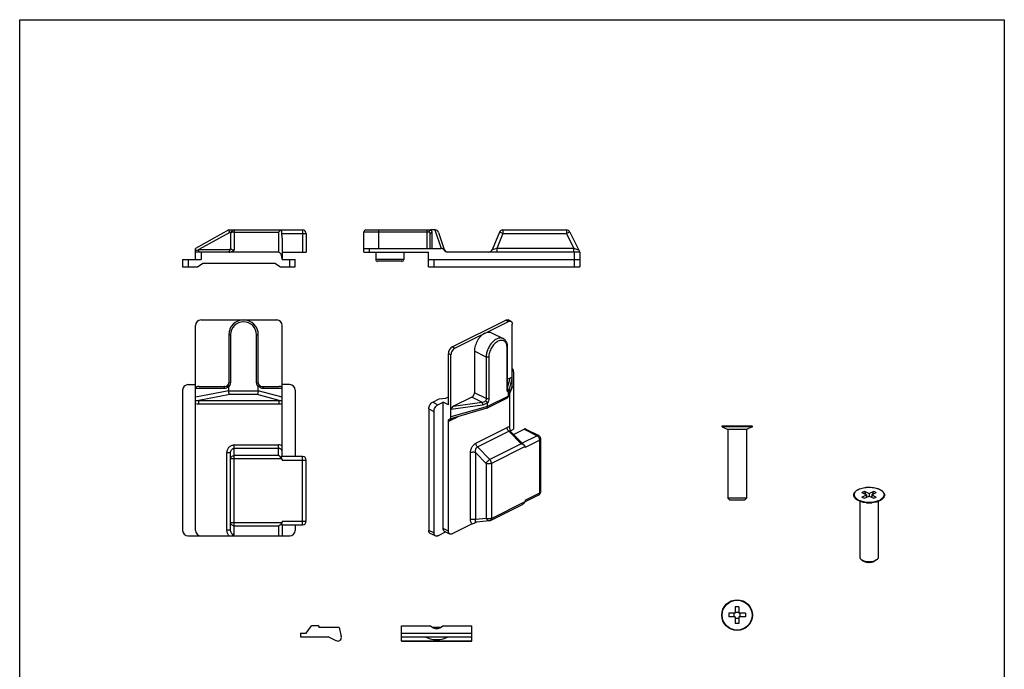
# Model space of a CAD drawing. Units: millimetres. Extents: x 50 to 260, y -37 to 260.
# Drawn here: x 50 to 260, y 121 to 260 of the extents above; entities that cross this region are included whole.
import ezdxf

# ---------------------------------------------------------------- set-up
doc = ezdxf.new("R2010")
doc.units = ezdxf.units.MM
doc.header["$LTSCALE"] = 0.64311
doc.header["$MEASUREMENT"] = 0
doc.layers.get('0').update_dxf_attribs({"linetype": 'CONTINUOUS'})

msp = doc.modelspace()

# ---------------------------------------------------------------- linework, layer by layer
for p, q in [((50.22, -36.97), (50.22, 260.03)), ((50.22, 260.03), (260.22, 260.03)), ((260.22, 260.03), (260.22, -26.97))]:
    msp.add_line(p, q)
at = {"color": 7, "linetype": 'Continuous'}
for p, q in [((94.81, 215.19), (87.72, 211.25)), ((94.81, 215.19), (110.55, 215.19)), ((95.2, 214.4), (95.2, 211.25)), ((111.34, 214.4), (111.34, 210.47)), ((123.63, 210.47), (123.63, 214.8)), ((124.02, 215.19), (137.83, 215.19)), ((137.8, 211.25), (137.8, 214.3)), ((138.81, 215.19), (137.9, 215.19)), ((139.56, 214.65), (140.77, 211)), ((152.56, 214.71), (151, 210.95)), ((153.29, 215.19), (166.84, 215.19)), ((167.55, 214.75), (169.69, 210.47)), ((106.22, 213.43), (106.22, 208.89)), ((87.72, 208.89), (87.72, 211.25)), ((105.44, 210.47), (87.72, 210.47)), ((106.22, 210.47), (111.34, 210.47)), ((123.63, 211.25), (140.09, 211.25)), ((123.63, 210.47), (137.41, 210.47)), ((126.15, 210.47), (126.15, 208.89)), ((132.13, 210.47), (132.13, 208.89)), ((137.41, 207.32), (137.41, 210.47)), ((169.69, 210.47), (141.47, 210.47)), ((169.69, 210.47), (169.69, 207.32)), ((84.96, 208.89), (84.96, 207.32)), ((84.96, 208.89), (88.9, 208.89)), ((88.11, 207.32), (89.29, 208.1)), ((89.29, 208.1), (104.65, 208.1)), ((104.65, 208.1), (105.83, 207.32)), ((106.22, 208.89), (108.98, 208.89)), ((108.98, 207.32), (108.98, 208.89)), ((131.74, 208.5), (126.54, 208.5)), ((137.41, 208.89), (169.69, 208.89)), ((84.96, 207.32), (88.11, 207.32)), ((105.83, 207.32), (108.98, 207.32)), ((137.41, 207.32), (169.69, 207.32)), ((88.9, 195.99), (105.04, 195.99)), ((142.47, 190.26), (153.89, 195.97)), ((143.03, 189.99), (154.45, 195.69)), ((154.97, 195.73), (154.42, 196)), ((87.72, 151.11), (87.72, 194.81)), ((106.22, 166.86), (106.22, 194.81)), ((150.84, 193.28), (153.35, 192.02)), ((155.28, 181.87), (155.28, 195.09)), ((94.81, 192.84), (94.81, 182.61)), ((101.11, 182.61), (101.11, 192.84)), ((147.21, 189.35), (147.21, 180.48)), ((154.28, 181.32), (154.28, 190.18)), ((141.64, 177.91), (141.64, 188.82)), ((142.2, 175.31), (142.2, 188.55)), ((155.56, 184.96), (155.56, 172.69)), ((154.82, 183.61), (154.28, 183.34)), ((84.96, 181.03), (84.96, 151.11)), ((86.15, 182.22), (87.72, 182.22)), ((88.53, 181.82), (94.02, 181.82)), ((94.81, 180.85), (94.81, 181.73)), ((101.11, 180.87), (101.11, 181.73)), ((101.89, 181.82), (105.58, 181.82)), ((107.8, 182.22), (106.22, 182.22)), ((108.98, 181.03), (108.98, 166.86)), ((155.24, 181.66), (154.4, 179.58)), ((138.3, 178.47), (139.69, 179.17)), ((139.69, 179.17), (141.08, 179.31)), ((141.08, 179.31), (141.64, 179.58)), ((146.65, 179.52), (142.77, 177.58)), ((149.88, 177.15), (154.12, 179.28)), ((154.45, 179.81), (154.45, 180.55)), ((154.72, 180.38), (154.72, 173.12)), ((137.46, 177.03), (137.46, 151.12)), ((138.58, 176.47), (138.58, 150.56)), ((139.41, 177.91), (140.53, 178.47)), ((140.53, 151.53), (140.53, 178.47)), ((141.64, 177.91), (140.53, 178.47)), ((149.85, 177.15), (141.9, 174.85)), ((149.85, 177.15), (149.88, 177.15)), ((149.99, 177.56), (149.99, 178.33)), ((141.64, 150.98), (141.64, 174.4)), ((141.9, 174.85), (141.9, 174.85)), ((141.9, 174.85), (141.9, 174.85)), ((154.9, 172.36), (155.56, 172.69)), ((155.55, 171.57), (157.79, 172.69)), ((158.14, 172.71), (160.92, 171.32)), ((200.01, 173.19), (201.26, 172.61)), ((206.42, 173.34), (200.04, 173.34)), ((201.26, 172.61), (201.26, 157.99)), ((205.2, 172.61), (201.26, 172.61)), ((206.45, 173.19), (205.2, 172.61)), ((205.2, 172.61), (205.2, 157.99)), ((155, 172.12), (155, 172.12)), ((155, 172.12), (157.46, 169.64)), ((161.36, 159.36), (161.36, 170.62)), ((157.69, 169.41), (157.46, 169.64)), ((157.69, 169.41), (157.89, 169.2)), ((95.2, 151.21), (95.2, 167.65)), ((110.55, 166.86), (106.06, 166.86)), ((111.34, 153.08), (111.34, 166.07)), ((157.98, 157.19), (160.92, 158.66)), ((205.2, 157.99), (201.26, 157.99)), ((201.26, 157.99), (201.66, 157.59)), ((204.81, 157.59), (201.66, 157.59)), ((205.2, 157.99), (204.81, 157.59)), ((229.85, 159.21), (230.41, 159.49)), ((229.85, 159.21), (230.83, 158.72)), ((229.85, 158.23), (230.83, 158.72)), ((229.85, 158.23), (230.41, 157.96)), ((230.67, 158.8), (230.41, 159.49)), ((230.41, 159.49), (231.38, 159)), ((230.41, 157.96), (231.38, 158.44)), ((230.83, 158.72), (230.83, 158.16)), ((230.9, 158.2), (230.83, 158.39)), ((231.38, 159), (232.36, 159.49)), ((231.38, 159), (231.38, 158.44)), ((231.38, 158.44), (232.36, 157.96)), ((231.87, 158.2), (231.94, 158.39)), ((231.94, 158.72), (232.91, 159.21)), ((231.94, 158.72), (231.94, 158.16)), ((231.94, 158.72), (232.91, 158.23)), ((232.09, 158.8), (232.36, 159.49)), ((232.36, 159.49), (232.91, 159.21)), ((232.36, 157.96), (232.91, 158.23)), ((150.62, 153.25), (157.43, 156.65)), ((229.41, 157.32), (229.41, 145.42)), ((233.35, 157.32), (233.35, 145.42)), ((106.09, 152.29), (110.55, 152.29)), ((106.22, 152.29), (106.22, 150.02)), ((108.98, 152.29), (108.98, 151.11)), ((146.72, 152.49), (142.47, 150.37)), ((150.36, 153.17), (147.65, 152.87)), ((86.15, 149.93), (107.8, 149.93)), ((138.88, 149.92), (137.77, 150.48)), ((139.41, 149.95), (141.06, 150.78)), ((141.95, 150.34), (140.83, 150.9)), ((229.78, 144.86), (230.1, 144.63)), ((232.99, 144.86), (232.67, 144.63)), ((202.84, 134.81), (202.84, 133.44)), ((203.62, 134.81), (202.84, 134.81)), ((203.62, 134.81), (203.62, 133.44)), ((201.46, 133.44), (201.46, 132.65)), ((202.84, 133.44), (201.46, 133.44)), ((202.84, 132.65), (201.46, 132.65)), ((202.6, 132.65), (202.6, 133.44)), ((202.84, 133.68), (203.62, 133.68)), ((202.84, 132.65), (202.84, 131.27)), ((202.84, 132.41), (203.62, 132.41)), ((205, 133.44), (203.62, 133.44)), ((205, 132.65), (203.62, 132.65)), ((203.62, 132.65), (203.62, 131.27)), ((203.87, 132.65), (203.87, 133.44)), ((205, 133.44), (205, 132.65)), ((111.29, 129.22), (112.47, 130.79)), ((114.05, 130.79), (112.47, 130.79)), ((114.05, 130.79), (114.05, 130.4)), ((118.38, 130.4), (114.05, 130.4)), ((118.38, 130.4), (118.81, 128.47)), ((131.67, 127.51), (131.67, 130.79)), ((131.67, 130.79), (137.84, 130.79)), ((139.98, 130.4), (138.32, 130.4)), ((140.45, 130.79), (146.63, 130.79)), ((146.63, 127.51), (146.63, 130.79)), ((203.62, 131.27), (202.84, 131.27)), ((110.11, 129.22), (110.11, 128.43)), ((110.11, 129.22), (111.29, 129.22)), ((110.11, 128.43), (116.02, 128.43)), ((117.69, 127.59), (116.02, 128.43)), ((131.67, 129.22), (146.63, 129.22)), ((131.67, 128.43), (146.63, 128.43)), ((131.67, 127.51), (146.63, 127.51))]:
    msp.add_line(p, q, dxfattribs=at)
at = {"color": 9, "linetype": 'Continuous'}
for p, q in [((95.01, 214.65), (88.45, 211)), ((95.24, 214.65), (95.01, 214.65)), ((95.99, 215.19), (95.99, 210.9)), ((95.99, 214.75), (105.44, 214.75)), ((105.44, 214.75), (105.44, 210.47)), ((106.09, 214.4), (111.34, 214.4)), ((110.55, 215.19), (110.55, 210.47)), ((123.63, 214.8), (137.53, 214.8)), ((126.78, 215.19), (126.78, 211.25)), ((137.02, 215.19), (137.02, 211.25)), ((138.2, 211.25), (138.2, 214.65)), ((138.78, 215.19), (140.09, 211.25)), ((153.29, 214.4), (151.98, 211.25)), ((153.29, 214.4), (152.56, 214.71)), ((153.29, 215.19), (153.29, 214.4)), ((153.29, 214.4), (166.84, 214.4)), ((166.84, 215.19), (166.84, 214.4)), ((167.55, 214.75), (166.84, 214.4)), ((166.84, 214.4), (168.42, 211.25)), ((88.45, 211), (95.16, 211)), ((88.9, 210.47), (88.9, 208.89)), ((124.81, 210.47), (124.81, 211.25)), ((151.98, 211.25), (151, 210.95)), ((168.42, 211.25), (151.98, 211.25)), ((151.98, 211.25), (151.98, 210.47)), ((168.42, 210.47), (168.42, 211.25)), ((169.48, 210.9), (168.42, 211.25)), ((168.51, 210.47), (168.51, 207.32)), ((86.15, 208.89), (86.15, 207.32)), ((107.8, 207.32), (107.8, 208.89)), ((132.13, 208.89), (126.15, 208.89)), ((138.59, 207.32), (138.59, 208.89)), ((153.89, 195.97), (154.45, 195.69)), ((95.2, 192.84), (94.81, 192.84)), ((95.2, 192.84), (95.2, 182.61)), ((100.71, 182.61), (100.71, 192.84)), ((100.71, 192.84), (101.11, 192.84)), ((142.47, 190.26), (143.03, 189.99)), ((149.71, 188.09), (147.21, 189.35)), ((154.17, 181.18), (154.17, 190.04)), ((141.64, 188.82), (142.2, 188.55)), ((149.71, 188.09), (149.71, 179.23)), ((150.27, 188.09), (150.27, 179.23)), ((154.28, 181.53), (154.82, 183.61)), ((154.61, 180.94), (155.28, 183.5)), ((87.72, 181.43), (93.83, 181.43)), ((94.81, 180.85), (87.72, 179.53)), ((95.2, 182.61), (94.81, 182.61)), ((101.1, 180.81), (94.81, 180.81)), ((100.71, 182.61), (101.11, 182.61)), ((106.22, 179.56), (101.11, 180.87)), ((102.13, 181.43), (106.22, 181.43)), ((155.28, 181.87), (154.45, 179.81)), ((95.01, 180.07), (88.45, 178.85)), ((88.45, 178.85), (105.58, 178.85)), ((100.84, 180.07), (95.01, 180.07)), ((105.58, 178.85), (100.84, 180.07)), ((105.58, 178.1), (105.58, 178.85)), ((148.81, 178.44), (146.65, 179.52)), ((149.71, 179.23), (147.21, 180.48)), ((154.44, 179.76), (149.99, 177.54)), ((88.45, 178.1), (105.58, 178.1)), ((137.46, 177.03), (138.58, 176.47)), ((138.3, 178.47), (139.41, 177.91)), ((142.2, 176.95), (148.91, 177.91)), ((149.99, 177.56), (142.2, 175.31)), ((142.77, 177.58), (148.81, 178.44)), ((142.15, 174.61), (143.63, 175.35)), ((147.49, 169.7), (154.17, 173.04)), ((147.83, 168.9), (154.51, 172.24)), ((154.51, 172.24), (157.17, 169.56)), ((157.79, 172.69), (160.57, 171.3)), ((206.45, 173.19), (200.01, 173.19)), ((155, 172.12), (154.93, 172.19)), ((160.57, 171.3), (157.39, 169.71)), ((161.13, 170.34), (158.06, 168.81)), ((161.13, 159.09), (161.13, 170.34)), ((95.99, 169.35), (105.44, 169.35)), ((95.99, 150.15), (95.99, 169.35)), ((95.99, 168.63), (105.44, 168.63)), ((105.44, 167.06), (105.44, 169.35)), ((150.48, 166.21), (147.83, 168.9)), ((157.17, 169.56), (150.48, 166.21)), ((158.02, 169.01), (150.83, 165.41)), ((95.2, 167.65), (94.41, 167.65)), ((94.41, 151.21), (94.41, 167.65)), ((106.16, 166.34), (95.2, 166.34)), ((105.44, 167.06), (95.99, 167.06)), ((106.22, 166.07), (111.34, 166.07)), ((110.55, 152.29), (110.55, 166.86)), ((146.37, 153.42), (146.37, 167.66)), ((149.71, 165.41), (147.49, 167.66)), ((147.49, 153.42), (147.49, 167.66)), ((149.71, 165.41), (149.71, 153.67)), ((150.83, 165.41), (150.83, 153.67)), ((158.06, 157.55), (161.13, 159.09)), ((150.83, 153.67), (158.01, 157.26)), ((149.71, 153.67), (147.49, 153.42)), ((94.41, 151.21), (95.2, 151.21)), ((95.2, 152.78), (106.14, 152.78)), ((95.99, 152.08), (105.44, 152.08)), ((105.44, 152.08), (105.44, 149.93)), ((106.22, 153.08), (111.34, 153.08)), ((141.64, 150.98), (140.53, 151.53)), ((138.58, 150.56), (137.46, 151.12)), ((131.67, 127.59), (146.63, 127.59))]:
    msp.add_line(p, q, dxfattribs=at)
at = {"color": 7, "linetype": 'Continuous'}
msp.add_lwpolyline([(155, 172.12), (155, 172.13), (155, 172.13)], dxfattribs=at)
msp.add_circle((203.23, 133.04), 3.27, dxfattribs=at)
at = {"color": 9, "linetype": 'Continuous'}
msp.add_circle((203.23, 133.04), 3.19, dxfattribs=at)
at = {"color": 7, "linetype": 'Continuous'}
for centre, radius, start, end in [((95.99, 214.4), 0.787, 90, 180), ((110.55, 214.4), 0.787, 0, 90), ((124.02, 214.8), 0.394, 89.9999, 180), ((138.81, 214.4), 0.787, 18.4349, 90), ((153.29, 214.4), 0.787, 90, 157.3801), ((166.84, 214.4), 0.787, 26.5651, 90), ((94.41, 211.25), 0.787, 270, 0), ((141.52, 211.25), 0.787, 198.4349, 266.4405), ((150.27, 211.25), 0.787, 270, 337.3801), ((126.54, 208.89), 0.394, 180, 270.0001), ((131.74, 208.89), 0.394, 269.9999, 0), ((88.9, 194.81), 1.18, 90, 180), ((97.96, 192.84), 3.15, 0, 180), ((105.04, 194.81), 1.18, 0, 90), ((86.15, 181.03), 1.18, 90, 180), ((94.02, 182.61), 0.787, 270, 0), ((101.89, 182.61), 0.787, 180, 270), ((107.8, 181.03), 1.18, 0, 90), ((149.82, 177.27), 0.135, 296.5914, 298.8683), ((200.04, 173.26), 0.0787, 90, 245), ((206.42, 173.26), 0.0787, 295, 90), ((160.57, 170.62), 0.787, 0, 63.4349), ((105.31, 166.01), 0.916, 4.0879, 20.958), ((110.55, 166.07), 0.787, 0, 90), ((230.55, 156.94), 3.25, 116.0277, 116.5641), ((160.57, 159.36), 0.787, 296.5669, 359.9982), ((156.78, 157.94), 1.44, 296.5309, 305.8659), ((231.38, 163.4), 6.42, 265.0119, 274.9887), ((110.55, 153.08), 0.787, 270, 0), ((151.09, 142.5), 10.93, 108.2839, 108.4617), ((150.27, 153.96), 0.793, 276.4889, 296.4877), ((86.15, 151.11), 1.18, 180, 270), ((88.9, 151.11), 1.18, 180, 270), ((107.8, 151.11), 1.18, 270, 0), ((231.83, 146.63), 2.12, 292.7843, 296.4903), ((118.04, 128.3), 0.787, 243.4349, 12.5288)]:
    msp.add_arc(centre, radius, start, end, dxfattribs=at)
at = {"color": 9, "linetype": 'Continuous'}
for centre, radius, start, end in [((137.23, 213.97), 1.3, 64.2579, 66.4867), ((44.78, 395.1), 189.21, 283.1178, 283.3433), ((97.96, 192.84), 2.76, 0, 180), ((93.83, 182.61), 1.18, 269.9999, 321.9165), ((94.02, 182.61), 1.18, 311.8103, 0), ((101.89, 182.61), 1.18, 180, 228.1897), ((102.13, 182.61), 1.18, 215.1149, 269.9991), ((154.19, 180.84), 0.464, 76.5549, 78.5018), ((154.19, 180.84), 0.459, 66.9468, 76.5797), ((230.52, 157.07), 3.11, 116.5641, 117.1271)]:
    msp.add_arc(centre, radius, start, end, dxfattribs=at)
at = {"color": 7, "linetype": 'Continuous'}
for centre, major_axis, ratio, start_param, end_param in [((105.44, 213.43), (0, -1.76), 0.447214, 1.570796, 2.156501), ((105.44, 208.7), (0, -1.76), 0.447214, 1.676566, 3.141593), ((154.82, 183.27), (0.418, 0.346), 0.528486, -0.411577, 1.159219), ((88.53, 181.43), (0.811, 0), 0.485643, 1.570796, 3.141593), ((96.43, 181.08), (1.62, 0.3), 0.479402, 3.053047, 3.094717), ((99.81, 181.08), (-1.28, 0.33), 0.597496, -3.05797, -2.989571), ((105.58, 181.43), (0.646, 0), 0.609711, 0, 1.570796), ((153.53, 179.53), (0.852, 0.508), 0.645576, -0.435588, -0.367189), ((142.77, 177.24), (0.549, 0.373), 0.44397, 1.277838, 2.848634), ((151.14, 178.34), (1.09, 0.95), 0.37949, 2.821709, 2.86338), ((105.44, 150.02), (0, 0.88), 0.894427, -1.676566, -1.570796), ((139.15, 132.89), (0, 2.73), 0.75, 2.448433, 3.834753), ((139.15, 129.41), (3.15, 0), 0.5, -2.466461, -0.675132)]:
    msp.add_ellipse(centre, major_axis=major_axis, ratio=ratio, start_param=start_param, end_param=end_param, dxfattribs=at)
for points, knots in [([(95.01, 214.65), (95, 214.69), (94.98, 214.76), (94.95, 214.86), (94.92, 214.96), (94.89, 215.03), (94.86, 215.1), (94.84, 215.15), (94.83, 215.17), (94.82, 215.19), (94.81, 215.19), (94.81, 215.19)], [0, 0, 0, 0, 0.200773, 0.387604, 0.555792, 0.701526, 0.821246, 0.91178, 0.970989, 0.988871, 1, 1, 1, 1]), ([(105.77, 215.02), (105.75, 215), (105.67, 214.95), (105.56, 214.86), (105.48, 214.79), (105.44, 214.75)], [0, 0, 0, 0, 0.234864, 0.607693, 1, 1, 1, 1]), ([(105.77, 215.02), (105.81, 215.05), (105.87, 215.09), (105.97, 215.14), (106.06, 215.18), (106.12, 215.19), (106.14, 215.19)], [0, 0, 0, 0, 0.305854, 0.58019, 0.814412, 1, 1, 1, 1]), ([(106.18, 215.16), (106.17, 215.15), (106.14, 215.11), (106.1, 215.05), (106.06, 214.97), (106.04, 214.88), (106.03, 214.77), (106.04, 214.61), (106.07, 214.48), (106.09, 214.4)], [0, 0, 0, 0, 0.071318, 0.162345, 0.270096, 0.393226, 0.530364, 0.679958, 1, 1, 1, 1]), ([(106.22, 215.19), (106.22, 215.19), (106.21, 215.19), (106.2, 215.18), (106.19, 215.17), (106.18, 215.16)], [0, 0, 0, 0, 0.134903, 0.347672, 1, 1, 1, 1]), ([(137.75, 215.16), (137.69, 215.13), (137.61, 215.04), (137.56, 214.91), (137.54, 214.84), (137.53, 214.8)], [0, 0, 0, 0, 0.462006, 0.72791, 1, 1, 1, 1]), ([(137.75, 215.16), (137.77, 215.17), (137.82, 215.19), (137.87, 215.19), (137.9, 215.19)], [0, 0, 0, 0, 0.469678, 1, 1, 1, 1]), ([(94.9, 210.47), (95, 210.47), (95.21, 210.49), (95.5, 210.58), (95.76, 210.72), (95.92, 210.84), (95.99, 210.9)], [0, 0, 0, 0, 0.254776, 0.507211, 0.755794, 1, 1, 1, 1]), ([(140.8, 210.83), (140.76, 210.89), (140.67, 211.01), (140.5, 211.14), (140.31, 211.23), (140.16, 211.25), (140.09, 211.25)], [0, 0, 0, 0, 0.250108, 0.500207, 0.750146, 1, 1, 1, 1]), ([(141.47, 210.47), (141.41, 210.47), (141.27, 210.48), (141.08, 210.56), (140.92, 210.67), (140.83, 210.78), (140.8, 210.83)], [0, 0, 0, 0, 0.250021, 0.500012, 0.749997, 1, 1, 1, 1]), ([(153.89, 195.97), (153.93, 195.99), (154.03, 196.03), (154.17, 196.06), (154.3, 196.05), (154.38, 196.02), (154.42, 196)], [0, 0, 0, 0, 0.279081, 0.535375, 0.772898, 1, 1, 1, 1]), ([(154.45, 195.69), (154.49, 195.72), (154.58, 195.75), (154.72, 195.78), (154.86, 195.77), (154.94, 195.74), (154.97, 195.73)], [0, 0, 0, 0, 0.279081, 0.535375, 0.772898, 1, 1, 1, 1]), ([(154.97, 195.73), (155.02, 195.7), (155.11, 195.63), (155.21, 195.48), (155.27, 195.3), (155.28, 195.16), (155.28, 195.09)], [0, 0, 0, 0, 0.217167, 0.450395, 0.710311, 1, 1, 1, 1]), ([(149.43, 193.19), (149.56, 193.25), (149.8, 193.35), (150.17, 193.42), (150.53, 193.4), (150.74, 193.33), (150.84, 193.28)], [0, 0, 0, 0, 0.279206, 0.535337, 0.772884, 1, 1, 1, 1]), ([(149.43, 193.19), (149.28, 193.11), (148.98, 192.92), (148.56, 192.55), (148.18, 192.11), (147.85, 191.61), (147.57, 191.06), (147.37, 190.49), (147.24, 189.91), (147.21, 189.53), (147.21, 189.35)], [0, 0, 0, 0, 0.110321, 0.229881, 0.356765, 0.488334, 0.621537, 0.753187, 0.880225, 1, 1, 1, 1]), ([(154.28, 190.18), (154.28, 190.38), (154.25, 190.76), (154.1, 191.21), (153.92, 191.52), (153.76, 191.73), (153.57, 191.9), (153.42, 191.99), (153.35, 192.02)], [0, 0, 0, 0, 0.272945, 0.526731, 0.648145, 0.766911, 0.883787, 1, 1, 1, 1]), ([(142.47, 190.26), (142.36, 190.2), (142.13, 190.03), (141.87, 189.67), (141.69, 189.26), (141.64, 188.97), (141.64, 188.82)], [0, 0, 0, 0, 0.229694, 0.488215, 0.753188, 1, 1, 1, 1]), ([(143.03, 189.99), (142.91, 189.93), (142.69, 189.75), (142.42, 189.4), (142.25, 188.98), (142.2, 188.69), (142.2, 188.55)], [0, 0, 0, 0, 0.229694, 0.488215, 0.753188, 1, 1, 1, 1]), ([(155.56, 184.96), (155.56, 185.03), (155.55, 185.16), (155.5, 185.34), (155.41, 185.49), (155.33, 185.56), (155.28, 185.59)], [0, 0, 0, 0, 0.28815, 0.548331, 0.782709, 1, 1, 1, 1]), ([(94.76, 181.88), (94.73, 181.9), (94.7, 181.94), (94.66, 181.99), (94.64, 182.02), (94.62, 182.04), (94.61, 182.06), (94.61, 182.08), (94.61, 182.09)], [0, 0, 0, 0, 0.389864, 0.556034, 0.697581, 0.81268, 0.900259, 1, 1, 1, 1]), ([(94.76, 181.88), (94.77, 181.87), (94.8, 181.83), (94.81, 181.77), (94.81, 181.73)], [0, 0, 0, 0, 0.243734, 1, 1, 1, 1]), ([(95.01, 180.07), (95, 180.08), (94.97, 180.12), (94.94, 180.18), (94.91, 180.26), (94.87, 180.39), (94.83, 180.58), (94.82, 180.73), (94.81, 180.81)], [0, 0, 0, 0, 0.073249, 0.164663, 0.273199, 0.397476, 0.683773, 1, 1, 1, 1]), ([(101.1, 180.81), (101.09, 180.73), (101.07, 180.57), (101.01, 180.36), (100.94, 180.21), (100.88, 180.12), (100.85, 180.08), (100.84, 180.07)], [0, 0, 0, 0, 0.311893, 0.594785, 0.827667, 0.921528, 1, 1, 1, 1]), ([(101.17, 181.93), (101.14, 181.9), (101.11, 181.84), (101.11, 181.77), (101.11, 181.73)], [0, 0, 0, 0, 0.484256, 1, 1, 1, 1]), ([(101.17, 181.93), (101.19, 181.95), (101.22, 181.98), (101.25, 182.02), (101.26, 182.05), (101.28, 182.07), (101.28, 182.09), (101.28, 182.11), (101.28, 182.12)], [0, 0, 0, 0, 0.382921, 0.544132, 0.681443, 0.794208, 0.88274, 1, 1, 1, 1]), ([(154.36, 181.04), (154.35, 181.05), (154.33, 181.07), (154.31, 181.13), (154.29, 181.21), (154.28, 181.28), (154.28, 181.32)], [0, 0, 0, 0, 0.11646, 0.319269, 0.617699, 1, 1, 1, 1]), ([(154.45, 180.89), (154.44, 180.92), (154.41, 180.98), (154.38, 181.02), (154.36, 181.04)], [0, 0, 0, 0, 0.501361, 1, 1, 1, 1]), ([(154.46, 180.77), (154.46, 180.78), (154.46, 180.82), (154.45, 180.86), (154.45, 180.89)], [0, 0, 0, 0, 0.25364, 1, 1, 1, 1]), ([(154.46, 180.77), (154.45, 180.75), (154.45, 180.68), (154.45, 180.61), (154.45, 180.55)], [0, 0, 0, 0, 0.255811, 1, 1, 1, 1]), ([(155.24, 181.66), (155.25, 181.67), (155.27, 181.74), (155.28, 181.82), (155.28, 181.87)], [0, 0, 0, 0, 0.23311, 1, 1, 1, 1]), ([(146.65, 179.52), (146.73, 179.56), (146.88, 179.68), (147.06, 179.91), (147.17, 180.19), (147.21, 180.39), (147.21, 180.48)], [0, 0, 0, 0, 0.229694, 0.488215, 0.753188, 1, 1, 1, 1]), ([(149.94, 178.45), (149.87, 178.49), (149.75, 178.58), (149.63, 178.67), (149.58, 178.71)], [0, 0, 0, 0, 0.51015, 1, 1, 1, 1]), ([(154.4, 179.58), (154.37, 179.51), (154.3, 179.39), (154.18, 179.31), (154.12, 179.28)], [0, 0, 0, 0, 0.504157, 1, 1, 1, 1]), ([(154.44, 179.76), (154.44, 179.75), (154.43, 179.68), (154.42, 179.62), (154.4, 179.58)], [0, 0, 0, 0, 0.255071, 1, 1, 1, 1]), ([(137.46, 177.03), (137.46, 177.17), (137.51, 177.47), (137.69, 177.88), (137.95, 178.23), (138.18, 178.41), (138.3, 178.47)], [0, 0, 0, 0, 0.246812, 0.511785, 0.770306, 1, 1, 1, 1]), ([(138.58, 176.47), (138.58, 176.62), (138.63, 176.91), (138.8, 177.32), (139.07, 177.68), (139.29, 177.85), (139.41, 177.91)], [0, 0, 0, 0, 0.246812, 0.511785, 0.770306, 1, 1, 1, 1]), ([(149.88, 177.16), (149.9, 177.17), (149.94, 177.21), (149.98, 177.3), (150, 177.41), (150, 177.49), (149.99, 177.54)], [0, 0, 0, 0, 0.179066, 0.398593, 0.672202, 1, 1, 1, 1]), ([(149.94, 178.45), (149.95, 178.44), (149.96, 178.43), (149.99, 178.39), (149.99, 178.35), (149.99, 178.33)], [0, 0, 0, 0, 0.25055, 0.497762, 1, 1, 1, 1]), ([(141.64, 174.4), (141.64, 174.45), (141.65, 174.55), (141.7, 174.69), (141.78, 174.8), (141.86, 174.84), (141.9, 174.85)], [0, 0, 0, 0, 0.292485, 0.551108, 0.781636, 1, 1, 1, 1]), ([(141.9, 174.85), (141.94, 174.86), (142.03, 174.9), (142.12, 175), (142.18, 175.15), (142.2, 175.26), (142.2, 175.31)], [0, 0, 0, 0, 0.221452, 0.451282, 0.706838, 1, 1, 1, 1]), ([(155, 172.12), (154.93, 172.28), (154.82, 172.53), (154.74, 172.87), (154.72, 173.04), (154.72, 173.12)], [0, 0, 0, 0, 0.515379, 0.764779, 1, 1, 1, 1]), ([(158.14, 172.71), (158.11, 172.72), (158.06, 172.74), (157.97, 172.75), (157.88, 172.73), (157.82, 172.7), (157.79, 172.69)], [0, 0, 0, 0, 0.227102, 0.464625, 0.720919, 1, 1, 1, 1]), ([(157.61, 169.4), (157.57, 169.42), (157.43, 169.48), (157.28, 169.53), (157.17, 169.56)], [0, 0, 0, 0, 0.243749, 1, 1, 1, 1]), ([(157.9, 169.2), (157.86, 169.24), (157.76, 169.31), (157.66, 169.37), (157.61, 169.4)], [0, 0, 0, 0, 0.485585, 1, 1, 1, 1]), ([(158.02, 169.01), (158.02, 169.03), (157.98, 169.1), (157.94, 169.16), (157.9, 169.2)], [0, 0, 0, 0, 0.23853, 1, 1, 1, 1]), ([(158.06, 168.81), (158.06, 168.82), (158.06, 168.89), (158.04, 168.96), (158.02, 169.01)], [0, 0, 0, 0, 0.263835, 1, 1, 1, 1]), ([(105.78, 166.86), (105.75, 166.88), (105.64, 166.96), (105.53, 167.03), (105.44, 167.06)], [0, 0, 0, 0, 0.263401, 1, 1, 1, 1]), ([(106.16, 166.34), (106.14, 166.39), (106.05, 166.59), (105.9, 166.76), (105.78, 166.86)], [0, 0, 0, 0, 0.26377, 1, 1, 1, 1]), ([(106.22, 166.07), (106.22, 166.13), (106.2, 166.23), (106.16, 166.37), (106.11, 166.5), (106.06, 166.62), (106.03, 166.7), (106.01, 166.76), (106, 166.8), (106.01, 166.84), (106.04, 166.86), (106.05, 166.86), (106.06, 166.86)], [0, 0, 0, 0, 0.185197, 0.363952, 0.530552, 0.679678, 0.803948, 0.853694, 0.894159, 0.950951, 0.974759, 1, 1, 1, 1]), ([(230.82, 157), (230.68, 157.02), (230.4, 157.05), (229.99, 157.13), (229.6, 157.24), (229.25, 157.38), (228.93, 157.53), (228.66, 157.71), (228.44, 157.91), (228.27, 158.13), (228.17, 158.32), (228.13, 158.48), (228.11, 158.6), (228.12, 158.72), (228.13, 158.84), (228.16, 158.95), (228.23, 159.11), (228.35, 159.3), (228.55, 159.5), (228.8, 159.69), (228.99, 159.8), (229.09, 159.85)], [0, 0, 0, 0, 0.085834, 0.169019, 0.248526, 0.323483, 0.393244, 0.457459, 0.516168, 0.569896, 0.619717, 0.643687, 0.667303, 0.690801, 0.714436, 0.738444, 0.763051, 0.814815, 0.871127, 0.932779, 1, 1, 1, 1]), ([(229.12, 159.86), (229.28, 159.94), (229.63, 160.08), (230.19, 160.22), (230.79, 160.31), (231.42, 160.34), (232.04, 160.3), (232.65, 160.21), (233.2, 160.06), (233.62, 159.89), (233.91, 159.72), (234.1, 159.59), (234.26, 159.45), (234.4, 159.3), (234.51, 159.15), (234.59, 158.98), (234.64, 158.81), (234.65, 158.64), (234.64, 158.47), (234.58, 158.3), (234.5, 158.14), (234.39, 157.98), (234.25, 157.84), (234.08, 157.7), (233.88, 157.57), (233.75, 157.49), (233.67, 157.46)], [0, 0, 0, 0, 0.067521, 0.140888, 0.218411, 0.298024, 0.377502, 0.45463, 0.527379, 0.594102, 0.624876, 0.653829, 0.68098, 0.706434, 0.730381, 0.753109, 0.774983, 0.796429, 0.817903, 0.839857, 0.862713, 0.886828, 0.912475, 0.939836, 0.969019, 1, 1, 1, 1]), ([(158.06, 157.55), (158.06, 157.53), (158.05, 157.43), (158.03, 157.34), (158.01, 157.26)], [0, 0, 0, 0, 0.241655, 1, 1, 1, 1]), ([(157.63, 156.77), (157.71, 156.83), (157.87, 156.98), (157.98, 157.16), (158.01, 157.26)], [0, 0, 0, 0, 0.501722, 1, 1, 1, 1]), ([(233.67, 157.46), (233.55, 157.39), (233.29, 157.28), (232.87, 157.15), (232.41, 157.06), (232.1, 157.02), (231.94, 157)], [0, 0, 0, 0, 0.228221, 0.4732, 0.73176, 1, 1, 1, 1]), ([(105.77, 152.29), (105.75, 152.27), (105.64, 152.19), (105.53, 152.12), (105.44, 152.08)], [0, 0, 0, 0, 0.263237, 1, 1, 1, 1]), ([(105.77, 152.29), (105.85, 152.36), (105.99, 152.51), (106.1, 152.68), (106.14, 152.78)], [0, 0, 0, 0, 0.484382, 1, 1, 1, 1]), ([(106.22, 153.08), (106.21, 153.03), (106.2, 152.93), (106.16, 152.78), (106.11, 152.65), (106.07, 152.54), (106.04, 152.45), (106.03, 152.39), (106.03, 152.35), (106.04, 152.31), (106.07, 152.3), (106.09, 152.29), (106.09, 152.29)], [0, 0, 0, 0, 0.185308, 0.364213, 0.530734, 0.678902, 0.800822, 0.84946, 0.889518, 0.948965, 0.974349, 1, 1, 1, 1]), ([(140.83, 150.9), (140.78, 150.92), (140.69, 150.99), (140.6, 151.14), (140.54, 151.33), (140.53, 151.46), (140.53, 151.53)], [0, 0, 0, 0, 0.217167, 0.450395, 0.710311, 1, 1, 1, 1]), ([(146.72, 152.49), (146.86, 152.56), (147.16, 152.69), (147.46, 152.8), (147.63, 152.86)], [0, 0, 0, 0, 0.472714, 1, 1, 1, 1]), ([(94.9, 149.93), (95, 149.93), (95.25, 149.94), (95.61, 150.01), (95.87, 150.1), (95.99, 150.15)], [0, 0, 0, 0, 0.272121, 0.658248, 1, 1, 1, 1]), ([(137.77, 150.48), (137.72, 150.5), (137.63, 150.57), (137.53, 150.72), (137.48, 150.91), (137.46, 151.05), (137.46, 151.12)], [0, 0, 0, 0, 0.217167, 0.450395, 0.710311, 1, 1, 1, 1]), ([(138.88, 149.92), (138.84, 149.95), (138.75, 150.01), (138.65, 150.16), (138.59, 150.35), (138.58, 150.49), (138.58, 150.56)], [0, 0, 0, 0, 0.217167, 0.450395, 0.710311, 1, 1, 1, 1]), ([(139.41, 149.95), (139.37, 149.93), (139.28, 149.9), (139.14, 149.87), (139, 149.88), (138.92, 149.9), (138.88, 149.92)], [0, 0, 0, 0, 0.279081, 0.535375, 0.772898, 1, 1, 1, 1]), ([(141.95, 150.34), (141.9, 150.36), (141.81, 150.43), (141.71, 150.58), (141.65, 150.77), (141.64, 150.91), (141.64, 150.98)], [0, 0, 0, 0, 0.217167, 0.450395, 0.710311, 1, 1, 1, 1]), ([(142.47, 150.37), (142.43, 150.35), (142.34, 150.31), (142.2, 150.29), (142.07, 150.29), (141.98, 150.32), (141.95, 150.34)], [0, 0, 0, 0, 0.279081, 0.535375, 0.772898, 1, 1, 1, 1]), ([(229.41, 145.42), (229.41, 145.37), (229.43, 145.27), (229.5, 145.12), (229.62, 144.98), (229.72, 144.89), (229.78, 144.86)], [0, 0, 0, 0, 0.218611, 0.451701, 0.710149, 1, 1, 1, 1]), ([(233.35, 145.42), (233.35, 145.37), (233.33, 145.27), (233.26, 145.12), (233.14, 144.98), (233.04, 144.89), (232.99, 144.86)], [0, 0, 0, 0, 0.218605, 0.451696, 0.710108, 1, 1, 1, 1]), ([(229.78, 144.86), (229.83, 144.82), (229.94, 144.75), (230.07, 144.69), (230.13, 144.66)], [0, 0, 0, 0, 0.479078, 1, 1, 1, 1]), ([(230.1, 144.63), (230.17, 144.58), (230.33, 144.49), (230.61, 144.39), (230.92, 144.32), (231.25, 144.29), (231.59, 144.3), (231.92, 144.34), (232.22, 144.41), (232.41, 144.48), (232.5, 144.53)], [0, 0, 0, 0, 0.104445, 0.222526, 0.351259, 0.486558, 0.623748, 0.757993, 0.884706, 1, 1, 1, 1]), ([(230.13, 144.66), (230.23, 144.63), (230.42, 144.56), (230.73, 144.49), (231.06, 144.45), (231.39, 144.43), (231.73, 144.45), (232.06, 144.49), (232.37, 144.57), (232.56, 144.63), (232.65, 144.67)], [0, 0, 0, 0, 0.115554, 0.239236, 0.36857, 0.500755, 0.632837, 0.761868, 0.88505, 1, 1, 1, 1]), ([(232.67, 144.63), (232.66, 144.62), (232.6, 144.58), (232.54, 144.55), (232.5, 144.53)], [0, 0, 0, 0, 0.239765, 1, 1, 1, 1]), ([(232.99, 144.86), (232.97, 144.84), (232.9, 144.8), (232.83, 144.76), (232.77, 144.73)], [0, 0, 0, 0, 0.239751, 1, 1, 1, 1])]:
    msp.add_open_spline(points, degree=3, knots=knots, dxfattribs=at)
at = {"color": 9, "linetype": 'Continuous'}
for points, knots in [([(95.99, 214.75), (95.89, 214.75), (95.74, 214.74), (95.55, 214.7), (95.43, 214.66), (95.34, 214.6), (95.26, 214.54), (95.21, 214.48), (95.2, 214.43), (95.2, 214.4)], [0, 0, 0, 0, 0.326684, 0.477788, 0.614997, 0.735425, 0.837853, 0.924101, 1, 1, 1, 1]), ([(137.8, 214.3), (137.8, 214.35), (137.79, 214.44), (137.74, 214.57), (137.66, 214.69), (137.58, 214.76), (137.53, 214.8)], [0, 0, 0, 0, 0.229964, 0.468018, 0.722174, 1, 1, 1, 1]), ([(138.2, 214.65), (138.2, 214.69), (138.18, 214.79), (138.1, 214.93), (137.96, 215.05), (137.85, 215.11), (137.79, 215.14)], [0, 0, 0, 0, 0.205676, 0.431868, 0.693856, 1, 1, 1, 1]), ([(137.8, 214.3), (137.8, 214.35), (137.83, 214.44), (137.92, 214.55), (138.05, 214.63), (138.15, 214.65), (138.2, 214.65)], [0, 0, 0, 0, 0.234315, 0.478109, 0.734713, 1, 1, 1, 1]), ([(88.45, 210.47), (88.45, 210.47), (88.45, 210.47), (88.45, 210.47), (88.45, 210.47), (88.45, 210.48), (88.45, 210.49), (88.44, 210.51), (88.44, 210.53), (88.44, 210.55), (88.44, 210.58), (88.45, 210.63), (88.45, 210.7), (88.44, 210.79), (88.44, 210.89), (88.45, 210.97), (88.45, 211)], [0, 0, 0, 0, 0.006467, 0.011286, 0.016929, 0.024672, 0.047086, 0.078081, 0.117159, 0.164317, 0.219332, 0.281874, 0.428044, 0.59938, 0.791864, 1, 1, 1, 1]), ([(95.99, 210.9), (95.87, 210.9), (95.7, 210.92), (95.5, 210.97), (95.39, 211.02), (95.31, 211.07), (95.25, 211.13), (95.21, 211.19), (95.2, 211.23), (95.2, 211.25)], [0, 0, 0, 0, 0.381647, 0.53808, 0.668129, 0.774685, 0.861902, 0.934914, 1, 1, 1, 1]), ([(140.8, 210.83), (140.8, 210.85), (140.8, 210.91), (140.79, 210.96), (140.77, 211)], [0, 0, 0, 0, 0.245199, 1, 1, 1, 1]), ([(153.35, 192.02), (153.27, 192.06), (153.09, 192.13), (152.81, 192.16), (152.51, 192.14), (152.08, 192.02), (151.54, 191.73), (150.95, 191.2), (150.44, 190.52), (150.04, 189.74), (149.78, 188.92), (149.71, 188.36), (149.71, 188.09)], [0, 0, 0, 0, 0.044782, 0.090995, 0.139832, 0.192124, 0.308169, 0.43898, 0.580215, 0.725442, 0.867552, 1, 1, 1, 1]), ([(154.17, 190.04), (154.17, 190.19), (154.15, 190.48), (154.04, 190.87), (153.86, 191.21), (153.61, 191.46), (153.3, 191.61), (152.96, 191.66), (152.58, 191.61), (152.2, 191.46), (151.82, 191.22), (151.46, 190.9), (151.12, 190.51), (150.83, 190.07), (150.59, 189.59), (150.41, 189.09), (150.3, 188.59), (150.27, 188.26), (150.27, 188.09)], [0, 0, 0, 0, 0.063389, 0.121022, 0.173268, 0.221563, 0.268368, 0.316606, 0.368763, 0.426309, 0.489638, 0.558269, 0.631096, 0.706595, 0.783007, 0.858504, 0.931339, 1, 1, 1, 1]), ([(154.17, 190.04), (154.18, 190.05), (154.22, 190.07), (154.25, 190.1), (154.28, 190.14), (154.28, 190.17), (154.28, 190.18)], [0, 0, 0, 0, 0.301881, 0.565479, 0.793524, 1, 1, 1, 1]), ([(150.27, 188.09), (150.23, 188.07), (150.14, 188.04), (149.99, 188.03), (149.85, 188.04), (149.75, 188.07), (149.71, 188.09)], [0, 0, 0, 0, 0.23537, 0.5, 0.76463, 1, 1, 1, 1]), ([(94.02, 181.82), (94.01, 181.82), (93.98, 181.82), (93.94, 181.79), (93.91, 181.75), (93.87, 181.68), (93.84, 181.57), (93.83, 181.48), (93.83, 181.43)], [0, 0, 0, 0, 0.080481, 0.170186, 0.274394, 0.394849, 0.67933, 1, 1, 1, 1]), ([(101.89, 181.82), (101.91, 181.82), (101.94, 181.82), (101.99, 181.79), (102.03, 181.75), (102.08, 181.69), (102.12, 181.58), (102.13, 181.48), (102.13, 181.43)], [0, 0, 0, 0, 0.094016, 0.194044, 0.303704, 0.424755, 0.698628, 1, 1, 1, 1]), ([(154.17, 181.18), (154.18, 181.19), (154.22, 181.2), (154.25, 181.24), (154.28, 181.28), (154.28, 181.3), (154.28, 181.32)], [0, 0, 0, 0, 0.301881, 0.565479, 0.793524, 1, 1, 1, 1]), ([(154.45, 180.55), (154.4, 180.58), (154.32, 180.65), (154.23, 180.8), (154.18, 180.98), (154.17, 181.11), (154.17, 181.18)], [0, 0, 0, 0, 0.21732, 0.451747, 0.711822, 1, 1, 1, 1]), ([(154.37, 181.27), (154.41, 181.25), (154.47, 181.21), (154.55, 181.13), (154.6, 181.04), (154.61, 180.97), (154.61, 180.94)], [0, 0, 0, 0, 0.264285, 0.519917, 0.765025, 1, 1, 1, 1]), ([(154.46, 180.77), (154.46, 180.75), (154.47, 180.73), (154.48, 180.71), (154.49, 180.7), (154.5, 180.7), (154.51, 180.7), (154.52, 180.7), (154.53, 180.72), (154.55, 180.75), (154.57, 180.8), (154.59, 180.86), (154.61, 180.91), (154.61, 180.94)], [0, 0, 0, 0, 0.127895, 0.172681, 0.207106, 0.234874, 0.261793, 0.29351, 0.333228, 0.441162, 0.58905, 0.77595, 1, 1, 1, 1]), ([(88.45, 178.1), (88.45, 178.14), (88.45, 178.23), (88.44, 178.34), (88.44, 178.46), (88.45, 178.56), (88.45, 178.65), (88.44, 178.75), (88.45, 178.81), (88.45, 178.85)], [0, 0, 0, 0, 0.163284, 0.324046, 0.476237, 0.616475, 0.741815, 0.849292, 1, 1, 1, 1]), ([(105.58, 178.85), (105.69, 178.84), (105.9, 178.83), (106.12, 178.83), (106.22, 178.84)], [0, 0, 0, 0, 0.499653, 1, 1, 1, 1]), ([(148.81, 178.44), (148.95, 178.45), (149.22, 178.5), (149.47, 178.63), (149.58, 178.71)], [0, 0, 0, 0, 0.504496, 1, 1, 1, 1]), ([(149.71, 179.23), (149.71, 179.14), (149.69, 178.96), (149.62, 178.79), (149.58, 178.71)], [0, 0, 0, 0, 0.481818, 1, 1, 1, 1]), ([(150.27, 179.23), (150.23, 179.21), (150.14, 179.18), (149.99, 179.17), (149.85, 179.18), (149.75, 179.21), (149.71, 179.23)], [0, 0, 0, 0, 0.23537, 0.5, 0.76463, 1, 1, 1, 1]), ([(150.27, 179.23), (150.27, 179.08), (150.21, 178.76), (150.08, 178.47), (149.99, 178.33)], [0, 0, 0, 0, 0.482649, 1, 1, 1, 1]), ([(148.81, 178.44), (148.81, 178.43), (148.83, 178.4), (148.86, 178.32), (148.89, 178.21), (148.91, 178.06), (148.91, 177.96), (148.91, 177.91)], [0, 0, 0, 0, 0.08851, 0.196001, 0.452395, 0.733833, 1, 1, 1, 1]), ([(148.91, 177.91), (149.11, 177.94), (149.49, 178.06), (149.81, 178.3), (149.94, 178.45)], [0, 0, 0, 0, 0.499145, 1, 1, 1, 1]), ([(141.64, 174.4), (141.68, 174.41), (141.86, 174.47), (142.03, 174.55), (142.15, 174.61)], [0, 0, 0, 0, 0.243272, 1, 1, 1, 1]), ([(142.15, 174.61), (142.16, 174.64), (142.16, 174.71), (142.18, 174.8), (142.21, 174.88), (142.24, 174.93), (142.25, 174.95)], [0, 0, 0, 0, 0.284063, 0.537722, 0.77522, 1, 1, 1, 1]), ([(154.72, 173.12), (154.68, 173.13), (154.59, 173.14), (154.4, 173.13), (154.26, 173.08), (154.17, 173.04)], [0, 0, 0, 0, 0.228338, 0.468723, 1, 1, 1, 1]), ([(154.51, 172.24), (154.46, 172.29), (154.36, 172.41), (154.26, 172.61), (154.19, 172.82), (154.17, 172.97), (154.17, 173.04)], [0, 0, 0, 0, 0.249743, 0.508676, 0.763055, 1, 1, 1, 1]), ([(154.93, 172.19), (154.9, 172.21), (154.83, 172.25), (154.73, 172.28), (154.61, 172.28), (154.54, 172.26), (154.51, 172.24)], [0, 0, 0, 0, 0.253906, 0.49967, 0.744983, 1, 1, 1, 1]), ([(160.92, 171.32), (160.9, 171.33), (160.84, 171.35), (160.75, 171.35), (160.66, 171.34), (160.6, 171.31), (160.57, 171.3)], [0, 0, 0, 0, 0.2271, 0.464628, 0.720924, 1, 1, 1, 1]), ([(161.13, 170.34), (161.13, 170.43), (161.09, 170.63), (160.98, 170.9), (160.8, 171.14), (160.65, 171.26), (160.57, 171.3)], [0, 0, 0, 0, 0.246823, 0.511783, 0.770296, 1, 1, 1, 1]), ([(161.13, 170.34), (161.16, 170.35), (161.22, 170.39), (161.3, 170.46), (161.35, 170.53), (161.36, 170.59), (161.36, 170.62)], [0, 0, 0, 0, 0.302291, 0.565549, 0.793458, 1, 1, 1, 1]), ([(94.41, 167.65), (94.41, 167.86), (94.49, 168.29), (94.77, 168.76), (95.08, 169.06), (95.36, 169.22), (95.67, 169.33), (95.88, 169.35), (95.99, 169.35)], [0, 0, 0, 0, 0.249612, 0.499062, 0.624317, 0.749555, 0.874788, 1, 1, 1, 1]), ([(95.2, 167.65), (95.2, 167.76), (95.23, 167.99), (95.36, 168.25), (95.51, 168.43), (95.65, 168.54), (95.81, 168.61), (95.93, 168.63), (95.99, 168.63)], [0, 0, 0, 0, 0.245494, 0.492503, 0.617723, 0.744091, 0.87166, 1, 1, 1, 1]), ([(106.22, 169.13), (106.11, 169.2), (105.85, 169.31), (105.57, 169.35), (105.44, 169.35)], [0, 0, 0, 0, 0.500057, 1, 1, 1, 1]), ([(106.22, 167.65), (106.22, 167.76), (106.19, 167.99), (106.07, 168.25), (105.92, 168.43), (105.78, 168.54), (105.62, 168.61), (105.5, 168.63), (105.44, 168.63)], [0, 0, 0, 0, 0.245495, 0.492507, 0.617727, 0.744094, 0.871661, 1, 1, 1, 1]), ([(146.37, 167.66), (146.37, 167.86), (146.43, 168.27), (146.62, 168.76), (146.84, 169.12), (147.04, 169.36), (147.25, 169.56), (147.41, 169.66), (147.49, 169.7)], [0, 0, 0, 0, 0.244662, 0.507842, 0.640094, 0.768328, 0.889212, 1, 1, 1, 1]), ([(147.49, 167.66), (147.46, 167.78), (147.43, 168.01), (147.46, 168.31), (147.53, 168.53), (147.6, 168.69), (147.7, 168.81), (147.78, 168.88), (147.83, 168.9)], [0, 0, 0, 0, 0.2563, 0.518185, 0.647851, 0.773335, 0.891525, 1, 1, 1, 1]), ([(147.49, 169.7), (147.49, 169.63), (147.5, 169.48), (147.57, 169.27), (147.68, 169.07), (147.78, 168.95), (147.83, 168.9)], [0, 0, 0, 0, 0.236945, 0.491324, 0.750257, 1, 1, 1, 1]), ([(95.2, 166.34), (95.2, 166.43), (95.24, 166.62), (95.42, 166.87), (95.68, 167.03), (95.89, 167.06), (95.99, 167.06)], [0, 0, 0, 0, 0.240725, 0.486946, 0.740804, 1, 1, 1, 1]), ([(147.49, 167.66), (147.41, 167.7), (147.22, 167.76), (146.93, 167.79), (146.64, 167.76), (146.45, 167.7), (146.37, 167.66)], [0, 0, 0, 0, 0.235389, 0.5, 0.764611, 1, 1, 1, 1]), ([(149.71, 165.41), (149.73, 165.45), (149.77, 165.53), (149.87, 165.68), (150.02, 165.87), (150.24, 166.07), (150.4, 166.17), (150.48, 166.21)], [0, 0, 0, 0, 0.105665, 0.224965, 0.489079, 0.759069, 1, 1, 1, 1]), ([(150.83, 165.41), (150.83, 165.48), (150.81, 165.63), (150.74, 165.84), (150.63, 166.04), (150.54, 166.16), (150.48, 166.21)], [0, 0, 0, 0, 0.236945, 0.491324, 0.750257, 1, 1, 1, 1]), ([(150.83, 165.41), (150.75, 165.37), (150.56, 165.32), (150.27, 165.29), (149.98, 165.32), (149.79, 165.37), (149.71, 165.41)], [0, 0, 0, 0, 0.235379, 0.499996, 0.76461, 1, 1, 1, 1]), ([(229.1, 159.83), (229.03, 159.8), (228.9, 159.72), (228.71, 159.6), (228.55, 159.46), (228.42, 159.32), (228.32, 159.17), (228.25, 159.02), (228.2, 158.86), (228.19, 158.71), (228.21, 158.55), (228.26, 158.39), (228.34, 158.24), (228.45, 158.09), (228.58, 157.95), (228.75, 157.82), (228.93, 157.7), (229.22, 157.54), (229.64, 157.38), (230.18, 157.23), (230.78, 157.15), (231.39, 157.12), (232.01, 157.15), (232.6, 157.24), (233.14, 157.38), (233.48, 157.52), (233.64, 157.59)], [0, 0, 0, 0, 0.030859, 0.059761, 0.086681, 0.111703, 0.135003, 0.156867, 0.177704, 0.198025, 0.2184, 0.239393, 0.261497, 0.2851, 0.310467, 0.337754, 0.367018, 0.398239, 0.466118, 0.540193, 0.61866, 0.699382, 0.780069, 0.858431, 0.932335, 1, 1, 1, 1]), ([(229.13, 159.85), (229.28, 159.93), (229.62, 160.06), (230.17, 160.21), (230.77, 160.3), (231.38, 160.33), (232, 160.3), (232.59, 160.21), (233.06, 160.08), (233.4, 159.96), (233.63, 159.85), (233.84, 159.74), (234.03, 159.61), (234.19, 159.48), (234.33, 159.34), (234.44, 159.19), (234.51, 159.04), (234.56, 158.88), (234.58, 158.72), (234.56, 158.56), (234.51, 158.41), (234.44, 158.25), (234.33, 158.1), (234.19, 157.96), (234.03, 157.83), (233.84, 157.7), (233.71, 157.63), (233.64, 157.59)], [0, 0, 0, 0, 0.06767, 0.141596, 0.219981, 0.300673, 0.381365, 0.459749, 0.533678, 0.568408, 0.601388, 0.632481, 0.661607, 0.68875, 0.713973, 0.737443, 0.759435, 0.78035, 0.800694, 0.821038, 0.841952, 0.863945, 0.887415, 0.912637, 0.939778, 0.968913, 1, 1, 1, 1]), ([(161.13, 159.09), (161.13, 159.04), (161.12, 158.95), (161.08, 158.82), (161.02, 158.72), (160.95, 158.68), (160.92, 158.66)], [0, 0, 0, 0, 0.28956, 0.549639, 0.782834, 1, 1, 1, 1]), ([(161.13, 159.09), (161.16, 159.1), (161.22, 159.14), (161.3, 159.21), (161.35, 159.28), (161.36, 159.34), (161.36, 159.36)], [0, 0, 0, 0, 0.302291, 0.565549, 0.793458, 1, 1, 1, 1]), ([(146.37, 153.42), (146.45, 153.46), (146.64, 153.52), (146.93, 153.55), (147.22, 153.52), (147.41, 153.46), (147.49, 153.42)], [0, 0, 0, 0, 0.235389, 0.5, 0.764611, 1, 1, 1, 1]), ([(146.72, 152.49), (146.66, 152.54), (146.56, 152.66), (146.45, 152.88), (146.39, 153.14), (146.37, 153.33), (146.37, 153.42)], [0, 0, 0, 0, 0.217957, 0.455165, 0.715804, 1, 1, 1, 1]), ([(147.57, 152.87), (147.55, 152.88), (147.51, 152.9), (147.47, 152.94), (147.45, 153), (147.43, 153.1), (147.44, 153.25), (147.47, 153.36), (147.49, 153.42)], [0, 0, 0, 0, 0.099756, 0.196906, 0.300695, 0.415639, 0.683109, 1, 1, 1, 1]), ([(150.36, 153.17), (150.29, 153.16), (150.15, 153.18), (149.96, 153.28), (149.81, 153.45), (149.74, 153.6), (149.71, 153.67)], [0, 0, 0, 0, 0.224526, 0.462992, 0.722182, 1, 1, 1, 1]), ([(150.83, 153.67), (150.75, 153.63), (150.56, 153.58), (150.27, 153.55), (149.98, 153.58), (149.79, 153.63), (149.71, 153.67)], [0, 0, 0, 0, 0.235399, 0.5, 0.764601, 1, 1, 1, 1]), ([(150.83, 153.67), (150.83, 153.63), (150.82, 153.54), (150.78, 153.41), (150.71, 153.31), (150.65, 153.27), (150.62, 153.25)], [0, 0, 0, 0, 0.289646, 0.549595, 0.782768, 1, 1, 1, 1]), ([(94.9, 149.93), (94.82, 150.02), (94.68, 150.2), (94.53, 150.52), (94.43, 150.86), (94.41, 151.09), (94.41, 151.21)], [0, 0, 0, 0, 0.249962, 0.499947, 0.749973, 1, 1, 1, 1]), ([(95.99, 152.08), (95.89, 152.08), (95.68, 152.11), (95.42, 152.27), (95.24, 152.5), (95.2, 152.69), (95.2, 152.78)], [0, 0, 0, 0, 0.262754, 0.518176, 0.762966, 1, 1, 1, 1]), ([(95.99, 150.15), (95.93, 150.15), (95.8, 150.17), (95.63, 150.25), (95.49, 150.37), (95.35, 150.57), (95.23, 150.85), (95.2, 151.09), (95.2, 151.21)], [0, 0, 0, 0, 0.128945, 0.256815, 0.383164, 0.508183, 0.754824, 1, 1, 1, 1]), ([(147.65, 152.87), (147.64, 152.87), (147.62, 152.86), (147.59, 152.87), (147.57, 152.87)], [0, 0, 0, 0, 0.272466, 1, 1, 1, 1])]:
    msp.add_open_spline(points, degree=3, knots=knots, dxfattribs=at)
for points in [[(87.72, 178.83), (87.96, 178.82), (88.2, 178.83), (88.45, 178.85)], [(87.72, 178.15), (87.96, 178.12), (88.2, 178.1), (88.45, 178.1)], [(105.58, 178.1), (105.8, 178.1), (106.01, 178.12), (106.22, 178.16)]]:
    msp.add_open_spline(points, degree=3, dxfattribs=at)
at = {"color": 7, "linetype": 'Continuous'}
msp.add_open_spline([(106.22, 153.08), (106.21, 152.98), (106.18, 152.88), (106.14, 152.78)], degree=3, dxfattribs=at)

doc.saveas('drawing.dxf')
